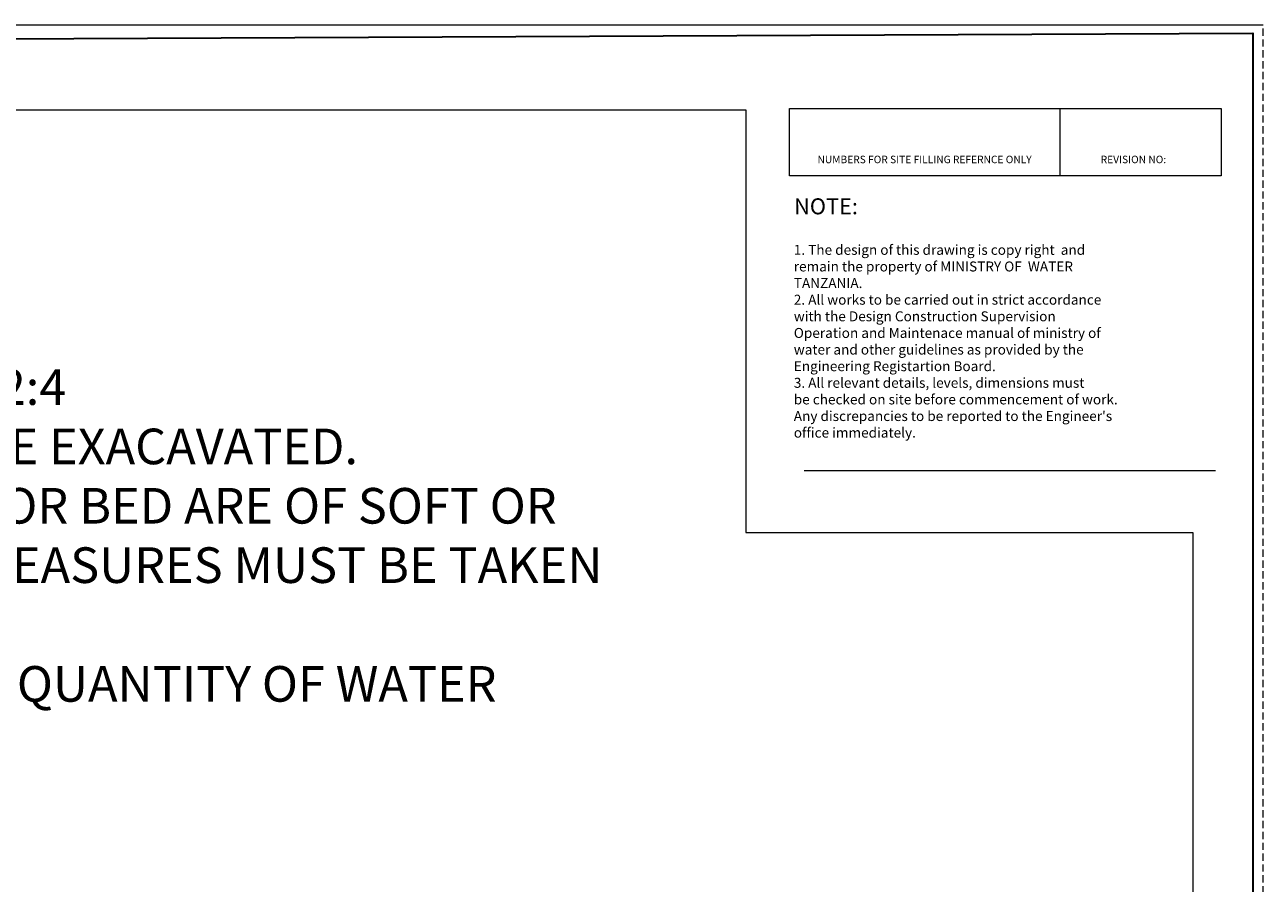
# Model space of a CAD drawing. Units: millimetres. Extents: x -828 to 110769, y -25925 to 13604.
# Drawn here: x 109683 to 110769, y 12850 to 13604 of the extents above; entities that cross this region are included whole.
import ezdxf

# ---------------------------------------------------------------- set-up
doc = ezdxf.new("R2010")
doc.units = ezdxf.units.MM
for name, pattern in [('CENTER', [50.8, 31.75, -6.35, 6.35, -6.35]), ('DASHDOT2', [12.7, 6.35, -3.175, 0, -3.175]), ('HIDDEN', [9.525, 6.35, -3.175])]:
    doc.linetypes.add(name, pattern=pattern)
for name, color, linetype in [('grids', 1, 'CENTER'), ('LINES', 6, 'Continuous'), ('TBLOCK', 7, 'Continuous')]:
    doc.layers.add(name, color=color, linetype=linetype)
doc.styles.get("Standard").update_dxf_attribs({"font": 'arial.ttf'})
doc.styles.add('TBLOCK', font='arial.ttf', dxfattribs={"height": 250})
doc.styles.add('TITLEBLOCK', font='arial.ttf')

msp = doc.modelspace()

# ---------------------------------------------------------------- linework, layer by layer
at = {"layer": 'grids', "color": 0, "linetype": 'HIDDEN', "lineweight": 0}
msp.add_line((110769.27848, 11698.49293), (110769.27848, 13603.65502), dxfattribs=at)
msp.add_line((110769.27848, 11698.49293), (110769.27848, 13603.65502), dxfattribs=at)
msp.add_line((110769.27848, 11698.49293), (110769.27848, 13603.65502), dxfattribs=at)
for points in [[(107832.25544, 13603.65502), (110769.27848, 13603.65502)], [(107845.63199, 13603.65502), (110769.27848, 13603.65502)], [(107845.63199, 13603.65502), (110769.27848, 13603.65502)]]:
    msp.add_lwpolyline(points, dxfattribs=at)
at = {"layer": 'grids', "color": 0, "linetype": 'ByBlock', "lineweight": 0}
for points in [[(107907.82315, 13529.02295), (110315.54047, 13529.02295), (110315.54047, 13158.24609), (110707.43047, 13158.24609), (110707.43047, 12215.53233), (110315.54047, 12215.53233), (110315.54047, 11765.28098), (107907.82315, 11765.28098), (107907.82315, 13529.02295)], [(107907.82315, 13529.02295), (110315.54047, 13529.02295), (110315.54047, 13158.24609), (110707.43047, 13158.24609), (110707.43047, 12215.53233), (110315.54047, 12215.53233), (110315.54047, 11765.28098), (107907.82315, 11765.28098), (107907.82315, 13529.02295)], [(107907.82315, 13529.02295), (110315.54047, 13529.02295), (110315.54047, 13158.24609), (110707.43047, 13158.24609), (110707.43047, 12215.53233), (110315.54047, 12215.53233), (110315.54047, 11765.28098), (107907.82315, 11765.28098), (107907.82315, 13529.02295)], [(110353.84832, 13530.12225), (110732.51682, 13530.12225), (110732.51682, 13470.94808), (110353.84832, 13470.94808), (110353.84832, 13530.12225)], [(110353.84832, 13530.12225), (110732.51682, 13530.12225), (110732.51682, 13470.94808), (110353.84832, 13470.94808), (110353.84832, 13530.12225)], [(110353.84832, 13530.12225), (110732.51682, 13530.12225), (110732.51682, 13470.94808), (110353.84832, 13470.94808), (110353.84832, 13530.12225)], [(110590.83814, 13530.12225), (110590.83814, 13470.94808)], [(110590.83814, 13530.12225), (110590.83814, 13470.94808)], [(110590.83814, 13530.12225), (110590.83814, 13470.94808)], [(110366.7282, 13212.3827), (110727.36486, 13212.3827)], [(110366.7282, 13212.3827), (110727.36486, 13212.3827)], [(110366.7282, 13212.3827), (110727.36486, 13212.3827)]]:
    msp.add_lwpolyline(points, dxfattribs=at)
at = {"layer": 'LINES', "color": 0, "linetype": 'ByBlock', "lineweight": 30}
msp.add_lwpolyline([(107851.63337, 13582.98367), (110760.08751, 13596.18826), (110760.08751, 11713.31242), (107851.63337, 11713.31242)], close=True, dxfattribs=at)
msp.add_lwpolyline([(107851.63337, 13582.98367), (110760.08751, 13596.18826), (110760.08751, 11713.31242), (107851.63337, 11713.31242)], close=True, dxfattribs=at)
msp.add_lwpolyline([(107851.63337, 13582.98367), (110760.08751, 13596.18826), (110760.08751, 11713.31242), (107851.63337, 11713.31242)], close=True, dxfattribs=at)

# ---------------------------------------------------------------- texts
at = {"linetype": 'DASHDOT2', "insert": (109020.79059, 13301.37147), "char_height": 31.25, "attachment_point": 1}
msp.add_mtext_dynamic_manual_height_columns('1. CONCRETE MIX FOR INTAKE 1:2:4\\P2. EARTH AND LOOSE ROCK TO BE EXACAVATED.\\P3. IN CASES WHERE BANKS AND/OR BED ARE OF SOFT OR LOOSE MATERIAL PROTECTIVE MEASURES MUST BE TAKEN TO PREVENT EROSION.\\P4. SIZE OF PIPES DEPENDING ON QUANTITY OF WATER REQUIRED.', width=1207.7086262, gutter_width=12.5, heights=[0], dxfattribs=at)
at = {"layer": 'TBLOCK', "color": 0, "lineweight": 0}
for s, insert, char_height, attachment_point, style in [('NUMBERS FOR SITE FILLING REFERNCE ONLY', (110472.31151, 13484.60315), 6.561, 5, 'TBLOCK'), ('NUMBERS FOR SITE FILLING REFERNCE ONLY', (110472.31151, 13484.60315), 6.561, 5, 'TBLOCK'), ('NUMBERS FOR SITE FILLING REFERNCE ONLY', (110472.31151, 13484.60315), 6.561, 5, 'TBLOCK'), ('REVISION NO:', (110655.43323, 13484.60314), 6.561, 5, 'TBLOCK'), ('REVISION NO:', (110655.43323, 13484.60314), 6.561, 5, 'TBLOCK'), ('REVISION NO:', (110655.43323, 13484.60314), 6.561, 5, 'TBLOCK'), ('NOTE:', (110385.86582, 13442.51813), 13.9968, 5, 'TBLOCK'), ('NOTE:', (110385.86582, 13442.51813), 13.9968, 5, 'TBLOCK'), ('NOTE:', (110385.86582, 13442.51813), 13.9968, 5, 'TBLOCK'), ("{\\T1.45;\\P\\fArial|b1|i0|c0|p34;\\T2;1\\fArial|b0|i0|c0|p34;\\T1.45;. The design of this drawing is copy right  and\\Premain the property of MINISTRY OF  WATER \\PTANZANIA.\\P\\fArial|b1|i0|c0|p34;\\T2;2\\fArial|b0|i0|c0|p34;\\T1.45;. All works to be carried out in strict accordance \\Pwith the Design Construction Supervision \\POperation and Maintenace manual of ministry of \\Pwater and other guidelines as provided by the\\PEngineering Registartion Board.\\P\\fArial|b1|i0|c0|p34;\\T2;3\\fArial|b0|i0|c0|p34;\\T1.45;. All relevant details, levels, dimensions must\\Pbe checked on site before commencement of work. \\PAny discrepancies to be reported to the Engineer's \\Poffice immediately\\T1.5;.}\\P\\P  ", (110357.61133, 13323.01766), 8.748, 4, 'TITLEBLOCK'), ("{\\T1.45;\\P\\fArial|b1|i0|c0|p34;\\T2;1\\fArial|b0|i0|c0|p34;\\T1.45;. The design of this drawing is copy right  and\\Premain the property of MINISTRY OF  WATER \\PTANZANIA.\\P\\fArial|b1|i0|c0|p34;\\T2;2\\fArial|b0|i0|c0|p34;\\T1.45;. All works to be carried out in strict accordance \\Pwith the Design Construction Supervision \\POperation and Maintenace manual of ministry of \\Pwater and other guidelines as provided by the\\PEngineering Registartion Board.\\P\\fArial|b1|i0|c0|p34;\\T2;3\\fArial|b0|i0|c0|p34;\\T1.45;. All relevant details, levels, dimensions must\\Pbe checked on site before commencement of work. \\PAny discrepancies to be reported to the Engineer's \\Poffice immediately\\T1.5;.}\\P\\P  ", (110357.61133, 13323.01766), 8.748, 4, 'TITLEBLOCK'), ("{\\T1.45;\\P\\fArial|b1|i0|c0|p34;\\T2;1\\fArial|b0|i0|c0|p34;\\T1.45;. The design of this drawing is copy right  and\\Premain the property of MINISTRY OF  WATER \\PTANZANIA.\\P\\fArial|b1|i0|c0|p34;\\T2;2\\fArial|b0|i0|c0|p34;\\T1.45;. All works to be carried out in strict accordance \\Pwith the Design Construction Supervision \\POperation and Maintenace manual of ministry of \\Pwater and other guidelines as provided by the\\PEngineering Registartion Board.\\P\\fArial|b1|i0|c0|p34;\\T2;3\\fArial|b0|i0|c0|p34;\\T1.45;. All relevant details, levels, dimensions must\\Pbe checked on site before commencement of work. \\PAny discrepancies to be reported to the Engineer's \\Poffice immediately\\T1.5;.}\\P\\P  ", (110357.61133, 13323.01766), 8.748, 4, 'TITLEBLOCK')]:
    msp.add_mtext(s, dxfattribs=dict(at, insert=insert, char_height=char_height, attachment_point=attachment_point, style=style))

doc.saveas('drawing.dxf')
